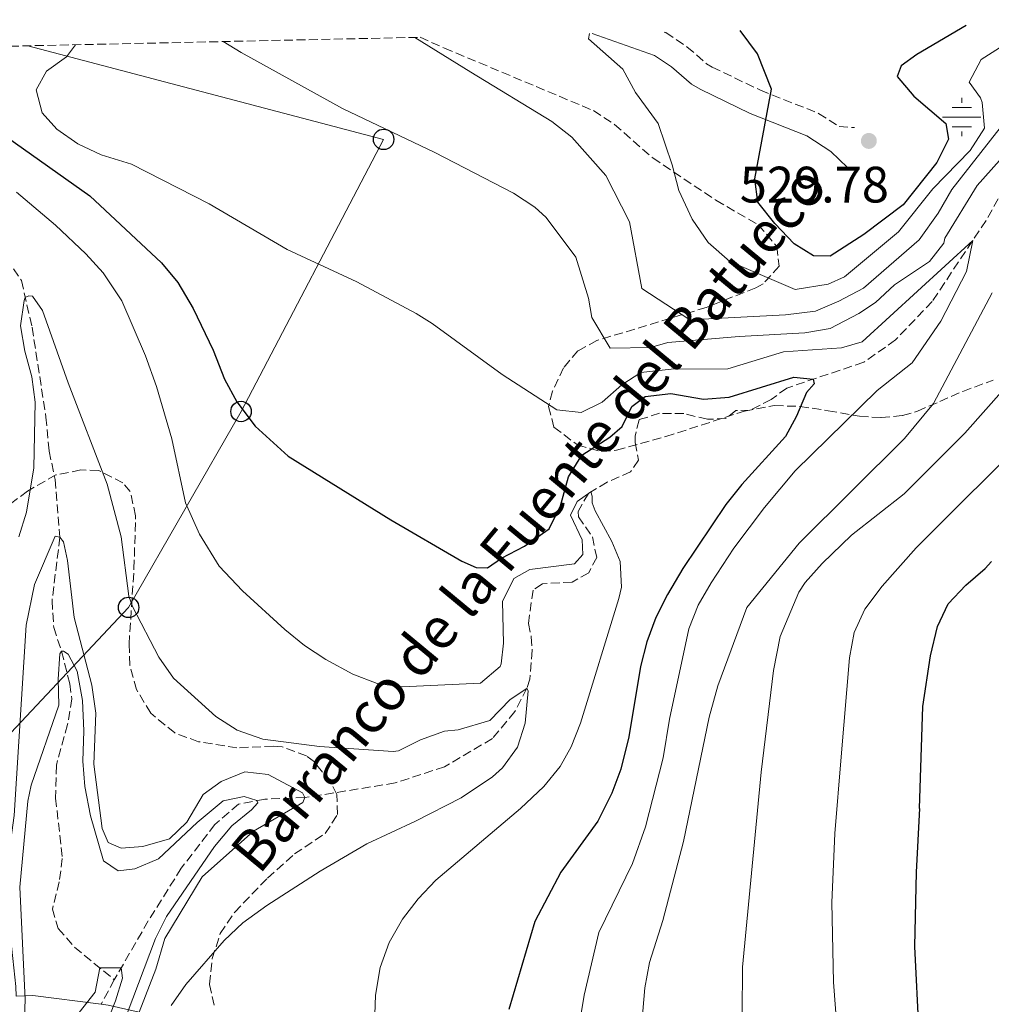
# Model space of a CAD drawing. Units: metres. Extents: x 648632 to 651492, y 4718459 to 4720834.
# Drawn here: x 649887 to 650077, y 4720612 to 4720805 of the extents above; entities that cross this region are included whole.
import ezdxf

# ---------------------------------------------------------------- set-up
doc = ezdxf.new("R2010")
doc.units = ezdxf.units.M
doc.header["$MEASUREMENT"] = 0
doc.linetypes.add('DGN Style 3', pattern=[2.435890702152634, 1.739921930109024, -0.6959687720436097])
for name, color, linetype, lineweight in [('Acequia de obra', 4, 'Continuous', 0), ('Barranco lineal', 142, 'DGN Style 3', 13), ('Camino', 7, 'DGN Style 3', 0), ('Cota de punto acotado terreno', 7, 'Continuous', 0), ('Curva de nivel directora', 30, 'Continuous', 30), ('Curva de nivel intermedia', 30, 'Continuous', 0), ('Depósito de combustibles a nivel', 7, 'Continuous', 0), ('Fuente-manantial-naciente', 7, 'Continuous', 0), ('Línea de máximo embalsamiento', 142, 'Continuous', 0), ('Línea telefónica', 7, 'Continuous', 0), ('Margen derecho', 7, 'Continuous', 0), ('Máximo embalsamiento', 142, 'Continuous', 0), ('Poste telefónico', 7, 'Continuous', 0), ('Puente', 1, 'Continuous', 0), ('Punto acotado terreno (símbolo)', 7, 'Continuous', 0), ('Texto de arroyo-regatas y barrancos', 142, 'Continuous', 0), ('Zona arbolada', 92, 'DGN Style 3', 0)]:
    doc.layers.add(name, color=color, linetype=linetype, lineweight=lineweight)
doc.styles.add('Style-Arial', font='arial.ttf')

# ---------------------------------------------------------------- blocks, each defined once
blk = doc.blocks.new('5NACIE')
at = {"layer": 'Acequia de obra', "color": 4, "linetype": 'Continuous', "lineweight": 0, "flags": 128}
for points in [[(0, 0.2812), (0, 0.375)], [(-0.375, 0), (0.375, 0)], [(-0.1875, 0.1875), (0.1875, 0.1875)], [(-0.1875, -0.1875), (0.1875, -0.1875)], [(0, -0.2812), (0, -0.375)]]:
    blk.add_lwpolyline(points, dxfattribs=at)
blk = doc.blocks.new('5PATER')
at = {"layer": 'Punto acotado terreno (símbolo)', "linetype": 'Continuous', "lineweight": 0}
h = blk.add_hatch(color=51, dxfattribs=at)
edge = h.paths.add_edge_path()
edge.add_ellipse((0, 0), major_axis=(-0.1095731443231308, -0.1110710700762829), ratio=0.9994222409660317, start_angle=0, end_angle=360)
blk = doc.blocks.new('5PTT')
at = {"layer": 'Depósito de combustibles a nivel', "color": 7, "linetype": 'Continuous', "lineweight": 30}
blk.add_circle((2.382683753967285e-05, 4.306399822235108e-05), 0.1995000005932858, dxfattribs=at)

msp = doc.modelspace()

# ---------------------------------------------------------------- linework, layer by layer
at = {"layer": 'Barranco lineal', "color": 142, "linetype": 'DGN Style 3', "lineweight": 13, "extrusion": (-0.02078609308474273, -0.03882227502393638, 0.9990299141148068), "elevation": -196294.9417612045, "flags": 128}
msp.add_lwpolyline([(-1655263.896476397, 4464098.152951819), (-1655263.896476397, 4464092.702951818)], dxfattribs=at)
at = {"layer": 'Barranco lineal', "color": 142, "linetype": 'DGN Style 3', "lineweight": 13}
for points in [[(650110.3799999999, 4720804.350000001, 509.9499999999971), (650107.1699999999, 4720799.34, 508.5), (650091.79, 4720793.050000001, 507.5399999999936), (650076.4100000003, 4720765.42, 505.6600000000035), (650065.8799999999, 4720749.57, 503.0099999999948)], [(649862.3899999997, 4720781.84, 492.8600000000006), (649867.9100000003, 4720774.550000001, 492.2899999999936), (649883.5099999999, 4720759.930000001, 490.7700000000041), (649887.8300000001, 4720753.640000001, 490.2899999999936), (649889.9199999999, 4720744.52, 489.4900000000052), (649892.6200000001, 4720726.980000001, 488.5800000000018), (649893.2599999999, 4720720.33, 487.820000000007), (649894.4100000003, 4720714.76, 487.1999999999971), (649895.3600000005, 4720703.49, 485.9400000000023)], [(650065.8799999999, 4720749.57, 503.0099999999948), (650058.7100000001, 4720742.050000001, 501.6600000000035), (650052.4800000006, 4720737.680000001, 500.8500000000058), (650037.4600000001, 4720732.640000001, 499.5599999999977), (650034.4100000003, 4720730.4, 499.1399999999995), (650030.2199999997, 4720728.32, 498.6100000000006), (650027.4900000002, 4720728.220000001, 498.4199999999983), (650025.5499999998, 4720726.699999999, 498), (650021.9299999997, 4720726.529999999, 497.6600000000035), (650017.3300000001, 4720727.65, 497.6600000000035), (650012.5800000001, 4720727.699999999, 497.2799999999989), (650008.5599999997, 4720726.449999999, 497.1399999999995), (650007.7800000003, 4720723.230000001, 496.8999999999942), (650007.79, 4720721.980000001, 496.8600000000006), (650008.4400000004, 4720718.539999999, 495.9499999999971), (650006.9299999997, 4720716.26, 495.570000000007), (650002.3200000003, 4720714.230000001, 495.3300000000018), (649998.6699999999, 4720712.039999999, 494.9499999999971), (649996.6500000004, 4720708.5, 494.570000000007), (649996.7199999997, 4720707.49, 494.5299999999989), (649999.4500000002, 4720703.550000001, 494.5299999999989), (650000.29, 4720699.529999999, 494), (649998.7300000006, 4720696.529999999, 493.6699999999983), (649995.4900000002, 4720694.699999999, 493.2899999999936), (649989.6699999999, 4720694.380000001, 493.0500000000029), (649987.8499999996, 4720693.16, 492.9100000000035), (649986.9299999997, 4720686.609999999, 492.2899999999936), (649987.5099999999, 4720684.01, 491.820000000007), (649987.6699999999, 4720681.390000001, 491.0599999999977), (649987.2199999997, 4720675.74, 490.0599999999977), (649986.6500000004, 4720673.949999999, 490.0099999999948), (649984.2800000003, 4720669.4, 489.3899999999995), (649979.9000000004, 4720664.109999999, 488.9199999999983), (649970.54, 4720658.619999999, 487.4900000000052), (649960.9000000004, 4720655.439999999, 486.5899999999965), (649943.2400000002, 4720652.58, 485.9400000000023)], [(649895.3600000005, 4720703.49, 485.9400000000023), (649893.8200000003, 4720691.109999999, 485.179999999993), (649894.1399999997, 4720685.82, 485.0399999999936), (649895.6900000004, 4720681.210000001, 484.75), (649897.2800000003, 4720674.82, 484.3699999999953), (649897.6799999997, 4720671.91, 484.1300000000047), (649896.8600000005, 4720666.850000001, 483.5599999999977), (649894.6600000003, 4720658.92, 483.0899999999965), (649894.5199999996, 4720652.5, 482.5200000000041), (649895.8300000001, 4720640.689999999, 481.7599999999948), (649895.2400000002, 4720636.109999999, 481.2799999999989), (649893.8899999997, 4720630.800000001, 480.8999999999942), (649895.0199999996, 4720627.01, 480.6600000000035), (649898.2199999997, 4720623.32, 480.6600000000035), (649905.9800000006, 4720616.970000001, 479.6199999999953)], [(649943.2400000002, 4720652.58, 485.9400000000023), (649935.4000000004, 4720652.279999999, 485.0800000000018), (649930.25, 4720651.32, 484.4700000000012), (649925.6699999999, 4720647.33, 484.320000000007), (649919.0899999999, 4720638.789999999, 483.0899999999965), (649912.6399999997, 4720628.470000001, 481.4700000000012), (649905.9800000006, 4720616.970000001, 479.6199999999953)]]:
    msp.add_polyline3d(points, dxfattribs=at)
at = {"layer": 'Camino', "color": 7, "linetype": 'DGN Style 3', "lineweight": 0}
msp.add_polyline3d([(650013.5100000009, 4720802.24, 522.1399999999994), (650013.8099999982, 4720802.130000001, 522.1799999999931), (650017.9299999999, 4720799.359999999, 522.2899999999937), (650021.7699999999, 4720796.050000001, 522.3899999999995), (650022.8500000017, 4720795.380000001, 522.5599999999977), (650032.2899999986, 4720790.87, 524.9700000000013), (650043.6599999992, 4720786.340000002, 527.3699999999953), (650047.66, 4720783.750000001, 529.2299999999959), (650050.6700000009, 4720783.550000002, 529.779999999999)], dxfattribs=at)
at = {"layer": 'Curva de nivel directora', "color": 30, "linetype": 'Continuous', "lineweight": 30, "flags": 128}
for points, elevation in [([(650072.5099999986, 4720803.520000001), (650062.8899999984, 4720797.820000002), (650059.8199999994, 4720795.630000001), (650059.0100000004, 4720793.529999999), (650062.2999999982, 4720789.730000002), (650068.5599999991, 4720784.350000001), (650069.0700000008, 4720781.27), (650066.7699999987, 4720776.720000001), (650060.1799999992, 4720768.480000002), (650052.5199999993, 4720762.65), (650045.9199999989, 4720758.430000001), (650042.6899999991, 4720758.5), (650038.8600000001, 4720760.850000001), (650035.1399999985, 4720764.780000002), (650031.759999999, 4720768.960000001), (650031.1899999991, 4720773.54), (650034.4799999992, 4720791.050000001), (650031.75, 4720797.960000002), (650028.3300000002, 4720802.560000002)], 525.0000000000003), ([(649873.8300000001, 4720799.210000002), (649873.4500000001, 4720798.9), (649870.4799999995, 4720794.850000001), (649871.2999999998, 4720791.970000002), (649875.8899999986, 4720787.289999999), (649885.1199999999, 4720781.600000001), (649901.2200000001, 4720770.199999999), (649915.1999999988, 4720757.100000001), (649918.4399999997, 4720753.29), (649921.4199999992, 4720748.170000001), (649925.3199999996, 4720740.02), (649927.5399999992, 4720734.350000001), (649929.9299999987, 4720729.960000001), (649933.5199999983, 4720725.180000001), (649940.0000000005, 4720719.320000002)], 500.000000000001), ([(649940.0000000005, 4720719.320000002), (649960.0299999998, 4720706.9), (649973.9399999992, 4720698.789999999), (649976.749999999, 4720697.590000001), (649978.9500000007, 4720697.5), (649981.7099999988, 4720699.390000001), (649986.1900000003, 4720701.710000001), (649991.0099999993, 4720705.11), (649993.2099999988, 4720709.609999999), (649994.7800000003, 4720715.27), (649997.3899999986, 4720719.540000001), (650002.8699999994, 4720723.050000003), (650005.2699999998, 4720725.11), (650007.1699999997, 4720729.060000001), (650009.7600000004, 4720731), (650014.7499999994, 4720731.600000001), (650021.1799999998, 4720730.460000002), (650026.1599999998, 4720730.850000001), (650038.8199999998, 4720734.789999999), (650042.5799999996, 4720734.36), (650042.8299999998, 4720733.470000001), (650041.3099999998, 4720731.789999999), (650039.3799999988, 4720727.170000002), (650037.1700000004, 4720723.170000001), (650028.6299999997, 4720713.77), (650025.5299999996, 4720709.86), (650017.1499999998, 4720697.360000002), (650014.0999999989, 4720692.28), (650011.8599999992, 4720687.760000001), (650010.089999999, 4720683.060000001), (650008.8300000007, 4720678.220000001), (650006.5499999984, 4720664.480000001), (650004.9799999993, 4720658.16), (650003.2600000005, 4720653.470000001), (650000.529999999, 4720647.970000003), (649993.2800000003, 4720638.02), (649988.2199999999, 4720628.350000001), (649983.1100000002, 4720611.130000002)], 500.0000000000003), ([(650063.389999999, 4720650.42), (650064.0300000005, 4720670.4), (650065.5300000003, 4720680.289999999), (650066.9299999995, 4720686), (650068.9799999992, 4720690.460000001), (650072.4199999992, 4720694.130000001), (650076.2599999993, 4720697.350000001), (650077.4599999995, 4720698.74)], 525.0000000000003), ([(650063.389999999, 4720650.42), (650062.7199999985, 4720637.99), (650062.41, 4720623.480000001), (650063.2599999993, 4720606.380000004), (650065.5100000004, 4720588.619999999), (650066.8400000001, 4720582.03), (650078.8399999986, 4720543.12), (650081.1499999998, 4720537.070000002), (650087.6200000006, 4720523.54), (650093.3000000003, 4720513.180000001), (650100.9199999999, 4720500.260000001), (650104.2799999994, 4720493.860000002), (650112.3999999998, 4720475.710000002), (650116.5100000004, 4720462.79), (650121.0700000002, 4720443.340000002), (650122.9900000001, 4720433.529999999), (650123.7199999989, 4720426.180000001), (650125.3099999981, 4720399.82), (650126.8700000005, 4720384.65), (650128.14, 4720376.810000001), (650130.7799999998, 4720366.070000002), (650138.2299999995, 4720341.460000002)], 525.0000000000001)]:
    msp.add_lwpolyline(points, dxfattribs=dict(at, elevation=elevation))
at = {"layer": 'Curva de nivel intermedia', "color": 30, "linetype": 'Continuous', "lineweight": 0, "flags": 128}
for points, elevation in [([(649998.8700000006, 4720801.920000001), (649998.7200000008, 4720800.92), (650005.3900000006, 4720794.970000002), (650007.8800000006, 4720790.430000001), (650012.3200000018, 4720784.34), (650015.0700000012, 4720776.300000001), (650016.3499999996, 4720771.249999999), (650018.9600000003, 4720765.67), (650022.1000000008, 4720761.090000001), (650026.3099999997, 4720757.369999999), (650039.0700000003, 4720751.92), (650045.5099999999, 4720752.970000001), (650048.7400000019, 4720754.4), (650059.2600000006, 4720763.180000001), (650066.0100000009, 4720771.569999999), (650073.310000001, 4720779.109999998), (650076.1000000006, 4720783.429999999), (650075.6199999999, 4720788.46), (650075.3000000003, 4720789.359999998), (650073.120000001, 4720792.42), (650075.4500000001, 4720796.88), (650086.4000000001, 4720803.82)], 520), ([(650118.8000000014, 4720804.520000001), (650117.6400000014, 4720799.969999999), (650115.3600000015, 4720795.480000001), (650110.0400000017, 4720791.8), (650100.7700000001, 4720786.509999999), (650096.690000001, 4720783.63), (650095.3200000008, 4720782.170000001), (650092.850000001, 4720776.660000001), (650090.4000000012, 4720767.15), (650088.0900000001, 4720755.569999999), (650085.5900000011, 4720749.210000001), (650081.1000000006, 4720734.900000001), (650079.9600000007, 4720732.5), (650072.2300000014, 4720723.84), (650060.4000000006, 4720711.99), (650050.0899999996, 4720703.87), (650044.360000001, 4720698.349999999), (650041.0199999993, 4720694.619999998), (650039.780000001, 4720692.75), (650036.1800000002, 4720684.06)], 515.0000000000001), ([(650048.0700000013, 4720660.519999999), (650049.7099999997, 4720679.899999999), (650050.5999999993, 4720684.84), (650052.7300000016, 4720689.439999999), (650056.1200000002, 4720693.900000001), (650062.7300000018, 4720701.38), (650085.8200000012, 4720724.42), (650090.5100000007, 4720730.039999999), (650093.28, 4720734.25), (650094.4500000014, 4720737.009999999), (650101.3400000001, 4720759.199999999), (650103.4700000002, 4720764.539999999), (650104.4200000003, 4720773.429999999), (650105.3600000013, 4720778.33), (650106.270000001, 4720780.609999998), (650109.7900000013, 4720784.019999999), (650114.5299999999, 4720786.100000001), (650119.0300000017, 4720788.519999999), (650123.0400000016, 4720792.759999999), (650124.51, 4720795.099999999), (650125.070000001, 4720797.460000001), (650124.4699999997, 4720804.23), (650124.5300000003, 4720804.649999999)], 520), ([(650063.350000001, 4720761.609999999), (650067.01, 4720766.849999999), (650069.7400000015, 4720771.48), (650079.1900000017, 4720783.529999999), (650082.6000000003, 4720788.970000001), (650083.7300000014, 4720794.459999999), (650086.4400000004, 4720798.659999999), (650090.1300000007, 4720802.359999998), (650093.4600000011, 4720803.970000001)], 515.0000000000001), ([(649964.7599999994, 4720801.189999999), (649975.6900000017, 4720794.359999998)], 515.0000000000001), ([(649924.5100000005, 4720768.63), (649909.3400000003, 4720776.380000002), (649903.3900000004, 4720778.25), (649898.8500000006, 4720780.349999999), (649894.7800000004, 4720783.239999999), (649891.9000000014, 4720786.429999999), (649890.7200000013, 4720790.970000001), (649892.7500000009, 4720794.58), (649896.64, 4720797.359999998), (649898.4200000014, 4720799.75)], 505), ([(649927.3, 4720800.369999999), (649930.7900000013, 4720798.21)], 510), ([(649968.6799999999, 4720778.679999999), (649950.6200000019, 4720787.279999998), (649930.7900000013, 4720798.21)], 510), ([(649975.6900000017, 4720794.359999998), (649991.5200000012, 4720784.73), (649995.4400000017, 4720781.67), (650002.0900000014, 4720774.180000001), (650006.6800000002, 4720765.140000001), (650009.13, 4720752.119999998), (650018.4800000021, 4720745.989999999), (650037.1799999992, 4720746.970000001), (650043.0600000002, 4720747.659999999), (650047.6500000011, 4720749.630000001), (650052.4299999999, 4720752.179999999), (650063.350000001, 4720761.609999999)], 515), ([(650080.6400000001, 4720778.970000001), (650074.650000002, 4720772.210000001), (650068.3600000001, 4720761.929999999), (650068.17, 4720760.980000001), (650065.3200000002, 4720757.369999999), (650058.4900000017, 4720752.809999999), (650054.8000000014, 4720749.369999999), (650051.5400000003, 4720747.230000001), (650045.9200000011, 4720744.250000001), (650040.9800000014, 4720743.460000002), (650028.1300000013, 4720742.739999999), (650014.2199999995, 4720741.52), (650010.7900000009, 4720740.59), (650002.9000000006, 4720740.46), (649999.350000001, 4720746.430000001), (649998.6600000004, 4720750.240000002), (649996.1799999994, 4720758.210000002), (649990.3800000013, 4720765.999999999), (649988.1799999997, 4720768.009999998), (649984.010000001, 4720770.710000001), (649968.6799999999, 4720778.679999999)], 510), ([(649886.8900000001, 4720770.930000001), (649894.5200000011, 4720764.49), (649900.4100000008, 4720758.88), (649903.8100000005, 4720755.179999999), (649907.4400000004, 4720749.720000001), (649912.1100000021, 4720738.970000001), (649914.230000001, 4720732.949999999), (649917.2199999995, 4720722.690000001), (649919.8900000004, 4720710.2), (649922.6300000007, 4720704.08), (649926.4599999996, 4720697.800000002), (649931.0300000005, 4720693.009999999), (649939.3000000007, 4720685.430000001), (649943.1699999998, 4720682.329999999), (649947.3699999996, 4720679.56), (649952.6400000004, 4720676.690000001), (649957.380000001, 4720674.910000001), (649962.2800000006, 4720674.24), (649977.6000000006, 4720674.949999999), (649981.4200000004, 4720678.21), (649981.6399999994, 4720678.76), (649982.0599999997, 4720682.74), (649981.8800000009, 4720690.939999999), (649984.1100000016, 4720695.380000001), (649987.2499999999, 4720697.199999998), (649995.9700000016, 4720698.279999999), (649997.5499999997, 4720700.09), (649997.44, 4720703), (649995.1800000002, 4720707.810000001), (649996.4499999998, 4720710.449999998), (649999.1500000021, 4720712.33), (649999.4000000004, 4720711.499999999), (649999.4200000004, 4720710.189999999), (649999.9800000014, 4720708.66), (650003.2800000005, 4720702.649999999), (650004.8800000009, 4720698.749999999), (650005.1300000013, 4720693.720000001), (650004.6300000006, 4720691.5), (649997.1500000017, 4720667.139999999), (649995.320000001, 4720662.499999999), (649993.1200000016, 4720658.640000001), (649989.9700000001, 4720654.749999999), (649985.37, 4720650.42), (649968.860000001, 4720636.41), (649965.4000000008, 4720632.810000001), (649962.360000001, 4720628.819999999), (649959.7500000005, 4720624.239999999), (649957.9300000009, 4720619.34), (649957.0599999992, 4720613.949999998), (649956.8200000002, 4720606.4)], 495), ([(649924.5100000005, 4720768.63), (649939.8000000014, 4720759.74), (649953.4100000014, 4720753.41), (649965.0299999999, 4720747.199999999), (649968.1200000012, 4720745.279999998), (649981.8099999994, 4720735.29), (649992.4900000013, 4720728.41), (649997.25, 4720727.889999999), (650001.3800000006, 4720729.850000001), (650005.1900000017, 4720733.249999999), (650008.900000002, 4720735.67), (650014.8299999997, 4720736.350000001), (650025.9500000019, 4720736.380000001), (650036.8300000007, 4720739.710000001), (650048.1600000008, 4720740.509999999), (650052.2100000009, 4720741.689999999), (650073.7900000016, 4720761.470000001), (650072.6000000002, 4720755.409999998), (650067.5900000011, 4720745.71), (650061.9400000006, 4720737.599999999), (650055.13, 4720732.179999999), (650039.1200000016, 4720716.439999999), (650033.1200000002, 4720709.319999999), (650027.1299999999, 4720701.34), (650022.6399999994, 4720694.569999999), (650020.1400000005, 4720690.199999999), (650018.2800000008, 4720685.57), (650014.51, 4720667.930000001), (650013.2899999997, 4720660.330000001), (650009.8099999995, 4720646.849999998), (650007.2999999993, 4720639.680000001), (650000.7000000011, 4720626.189999999), (649997.8400000001, 4720613.98), (649996.2300000008, 4720604.13)], 505), ([(650082.1500000011, 4720373.28), (650076.7900000013, 4720389.84), (650074.9100000013, 4720396.579999999), (650071.9499999997, 4720403.67), (650051.3900000006, 4720448.539999999), (650043.9600000008, 4720467.109999998), (650032.7600000004, 4720497.46), (650023.12, 4720525.86), (650016.7699999998, 4720546.350000001), (650011.9500000008, 4720565.76), (650009.53, 4720580.269999999), (650008.2400000005, 4720594.63), (650008.5700000012, 4720602.489999998), (650009.7300000013, 4720615.399999999), (650010.5899999996, 4720620.34), (650013.2000000002, 4720628.569999998), (650017.2900000006, 4720643.980000001), (650022.2700000006, 4720668.300000002), (650024.0000000007, 4720674.430000001), (650029.6500000012, 4720689.71), (650039.8800000016, 4720702.320000002), (650060.4299999997, 4720722.789999999), (650066.1300000015, 4720729.599999999), (650077.5700000012, 4720751.249999999)], 510), ([(649887.3500000006, 4720703.55), (649888.8200000013, 4720708.369999999), (649890.2400000007, 4720717.02), (649890.5200000001, 4720729.859999998), (649889.8499999996, 4720734.859999998), (649888.5300000008, 4720739.839999998), (649887.6600000013, 4720744.81), (649888.360000001, 4720749.779999998), (649888.5900000011, 4720750.33), (649889.2999999997, 4720750.699999999), (649890.0100000005, 4720750.59), (649891.9500000007, 4720747.769999999), (649896.9700000009, 4720733.630000001), (649904.5700000004, 4720713.850000001), (649907.3200000019, 4720703.539999999), (649908.8600000021, 4720691.960000001), (649909.5700000006, 4720689.92), (649914.7200000006, 4720680.019999999), (649917.5500000003, 4720675.900000001), (649925.8200000003, 4720668.42), (649930.0400000004, 4720665.74), (649935.0100000014, 4720664.03), (649946.0900000011, 4720662.56), (649960.5199999993, 4720661.560000001), (649961.570000002, 4720661.71), (649965.8200000012, 4720663.849999999), (649970.5199999994, 4720665.55), (649973.2199999995, 4720665.8), (649979.3700000008, 4720667.680000001), (649983.4000000008, 4720671.759999999), (649986.6100000006, 4720673.880000001), (649986.9200000013, 4720673.469999999), (649986.2800000019, 4720667.11), (649984.8200000002, 4720662.439999999), (649981.8699999999, 4720658.369999998), (649979.9200000007, 4720656.66), (649973.8000000007, 4720652.53), (649964.9000000004, 4720647.960000001), (649955.3400000003, 4720643.52), (649946.2300000021, 4720638.180000001), (649935.8200000006, 4720631.510000001), (649931.0900000009, 4720628.07), (649927.4400000009, 4720624.65), (649919.9800000021, 4720616.019999999), (649917.100000001, 4720611.960000002)], 490.0000000000001), ([(650036.1800000002, 4720684.06), (650034.8200000012, 4720677.4), (650032.4299999995, 4720657.529999998), (650028.7999999997, 4720619.429999999), (650028.7000000012, 4720610.279999998), (650030.1600000008, 4720584.520000001), (650031.7300000021, 4720573.65), (650033.29, 4720565.430000001), (650036.9700000014, 4720550.890000001), (650044.2000000001, 4720526.460000001), (650048.9600000009, 4720512.23), (650054.4600000017, 4720498.279999998), (650068.6999999998, 4720467.37), (650084.7900000009, 4720427.640000001), (650093.7400000006, 4720395.59), (650095.5700000012, 4720386.140000002), (650098.0900000002, 4720368.600000001), (650098.9999999999, 4720363.680000001), (650101.2100000007, 4720354.92), (650117.7400000019, 4720308.039999999)], 515.0000000000001), ([(649888.4100000003, 4720609.67), (649888.5900000011, 4720613.119999999), (649887.5200000005, 4720635.04), (649889.0899999996, 4720651.88), (649889.7500000012, 4720655.029999999), (649895.1600000004, 4720670.669999998), (649895.0399999997, 4720675.7), (649895.3700000005, 4720680.699999998), (649895.6900000002, 4720681.21), (649896.0499999999, 4720681.220000001), (649896.9500000007, 4720680.630000001), (649898.7200000011, 4720677.269999999), (649899.7600000004, 4720671.529999999), (649900.0199999998, 4720665.65), (649899.8699999999, 4720659.699999998), (649900.2499999999, 4720654.720000001), (649901.3400000005, 4720649.029999999), (649903.9100000011, 4720640.220000001), (649906.7300000018, 4720638.24), (649909.9900000008, 4720638.63), (649914.610000001, 4720640.63), (649922.2199999995, 4720647.74), (649927.2599999999, 4720651.970000002), (649931.3500000001, 4720652.81), (649933.8800000005, 4720652), (649934.0700000004, 4720651.58), (649932.8400000011, 4720650.199999998), (649928.9600000008, 4720647.05), (649925.6000000013, 4720643.02), (649916.2100000012, 4720629.34), (649914.030000002, 4720625.02), (649908.4800000021, 4720610.380000001)], 485.0000000000001), ([(650048.0700000013, 4720660.519999999), (650046.870000001, 4720645.569999999), (650046.280000001, 4720632.060000001), (650046.5900000016, 4720616.49), (650047.9900000008, 4720597.63), (650049.3099999997, 4720587.720000001), (650051.1300000013, 4720577.869999998), (650053.8200000002, 4720566.300000001), (650057.9599999997, 4720551.890000001), (650062.0700000003, 4720539.720000001), (650072.4200000013, 4720511.56), (650076.8899999995, 4720500.490000002), (650082.92, 4720486.8), (650092.1, 4720463.55), (650099.8499999993, 4720443), (650104.8400000005, 4720428.390000001), (650107.2200000009, 4720419.680000001), (650108.7600000009, 4720411.169999998), (650109.540000001, 4720399.609999998), (650110.1700000013, 4720381.439999999), (650110.5800000004, 4720376.460000001), (650112.1200000005, 4720367.989999999), (650120.0300000008, 4720341.42)], 520), ([(649895.29, 4720605.649999999), (649902.2300000002, 4720614.55), (649903.1399999999, 4720619.289999999), (649907.350000001, 4720619.329999999), (649907.5600000012, 4720617.259999999), (649906.2000000001, 4720612.84), (649901.5599999997, 4720601)], 480)]:
    msp.add_lwpolyline(points, dxfattribs=dict(at, elevation=elevation))
at = {"layer": 'Línea de máximo embalsamiento', "color": 142, "linetype": 'Continuous', "lineweight": 0, "flags": 128}
for points, elevation in [([(649886.7800000003, 4720613.730000001), (649886.75, 4720615.66), (649884.6100000005, 4720635.720000001), (649886.4299999997, 4720649.050000001), (649888.7800000003, 4720686.279999999), (649890.3899999997, 4720694.210000001), (649894.4600000001, 4720703.66), (649895.3600000005, 4720703.49)], 485.9400000000023), ([(649895.3600000005, 4720703.49), (649896.0800000001, 4720702.609999999), (649896.8499999996, 4720698.939999999), (649898.1500000004, 4720687.789999999), (649901.6100000005, 4720674.59), (649902.3499999996, 4720669.08), (649902.0199999996, 4720659.09), (649903.6399999997, 4720646.52), (649904.8099999997, 4720643.800000001), (649907.3200000003, 4720642.710000001), (649911.5899999999, 4720643.01), (649916.7999999998, 4720644.52), (649920.2000000002, 4720647.779999999), (649923.3300000001, 4720653.17), (649926.8499999996, 4720655.720000001), (649931.5199999996, 4720657.630000001), (649936.04, 4720657.100000001), (649942.75, 4720653.52), (649943.2400000002, 4720652.58)], 485.9400000000026), ([(649943.2400000002, 4720652.58), (649942.8399999999, 4720651.619999999), (649933.1799999997, 4720646.01), (649923.1500000004, 4720637.060000001), (649915.9000000004, 4720625.01), (649914.0899999999, 4720619.039999999), (649910.8200000003, 4720610.619999999)], 485.9400000000023)]:
    msp.add_lwpolyline(points, dxfattribs=dict(at, elevation=elevation))
at = {"layer": 'Línea telefónica', "color": 7, "linetype": 'Continuous', "lineweight": 0}
msp.add_polyline3d([(649889.1000000013, 4720799.550000001, 503.1499999999942), (649958.64, 4720781.26, 509.6600000000035), (649930.7600000006, 4720728.050000002, 499.8300000000018), (649908.7899999988, 4720689.760000001, 489.7200000000012), (649855.7600000014, 4720633.369999999, 495.3999999999942)], dxfattribs=at)
at = {"layer": 'Margen derecho', "color": 7, "linetype": 'Continuous', "lineweight": 0}
msp.add_polyline3d([(649999.3899999991, 4720801.940000001, 520.6799999999931), (650011.5700000008, 4720797.680000001, 522.1799999999931), (650014.9200000013, 4720795.420000001, 522.2899999999937), (650018.8500000008, 4720792.040000001, 522.3899999999995), (650020.489999997, 4720791.040000002, 522.5599999999977), (650030.2999999993, 4720786.340000002, 524.9700000000013), (650041.3799999993, 4720781.92, 527.3699999999953), (650046.0500000007, 4720778.9, 529.2299999999959), (650049.3500000021, 4720775.730000001, 529.779999999999)], dxfattribs=at)
at = {"layer": 'Máximo embalsamiento', "color": 142, "linetype": 'Continuous', "lineweight": 0, "elevation": 485.9400000000002, "flags": 128}
msp.add_lwpolyline([(649886.4299999997, 4720649.050000001), (649888.7800000003, 4720686.279999999), (649890.3899999997, 4720694.210000001), (649894.4600000001, 4720703.66), (649895.3600000005, 4720703.49), (649896.0800000001, 4720702.609999999), (649896.8499999996, 4720698.939999999), (649898.1500000004, 4720687.789999999), (649901.6100000005, 4720674.59), (649902.3499999996, 4720669.08), (649902.0199999996, 4720659.09), (649903.6399999997, 4720646.52), (649904.8099999997, 4720643.800000001), (649907.3200000003, 4720642.710000001), (649911.5899999999, 4720643.01), (649916.7999999998, 4720644.52), (649920.2000000002, 4720647.779999999), (649923.3300000001, 4720653.17), (649926.8499999996, 4720655.720000001), (649931.5199999996, 4720657.630000001), (649936.04, 4720657.100000001), (649942.75, 4720653.52), (649943.2400000002, 4720652.58), (649942.8399999999, 4720651.619999999), (649933.1799999997, 4720646.01), (649923.1500000004, 4720637.060000001), (649915.9000000004, 4720625.01), (649914.0899999999, 4720619.039999999), (649910.8200000003, 4720610.619999999)], dxfattribs=at)
at = {"layer": 'Puente', "color": 1, "linetype": 'Continuous', "lineweight": 0, "elevation": 491.6300000000047, "flags": 128}
msp.add_lwpolyline([(649886.7800000003, 4720613.730000001), (649890.0800000001, 4720613.91), (649903.4100000003, 4720612.17)], dxfattribs=at)
at = {"layer": 'Puente', "color": 1, "linetype": 'Continuous', "lineweight": 0, "extrusion": (0.0403537218614673, 0.3093785342284889, 0.9500823646876934), "elevation": 1487149.184252677, "flags": 128}
msp.add_lwpolyline([(-33884.36213468575, -4527007.079446764), (-33885.75382430608, -4527007.079446764), (-33891.91036946805, -4527006.470470842)], dxfattribs=at)
at = {"layer": 'Zona arbolada', "color": 92, "linetype": 'DGN Style 3', "lineweight": 0}
for points in [[(649846.6299999999, 4720798.619999999, 506.3099999999977), (649965.7599999999, 4720801.210000001, 516.929999999993), (649970.5199999996, 4720799.100000001, 517.1000000000058), (649999.6399999997, 4720786.880000001, 518.0599999999977), (650003.79, 4720784.189999999, 518.2700000000041), (650011.2400000002, 4720777.619999999, 519.0200000000041), (650023.6100000005, 4720769.34, 520.8999999999943), (650031.8799999999, 4720764.560000001, 522.1000000000058), (650035.5099999999, 4720760.289999999, 522.4499999999971), (650035.9600000001, 4720756.449999999, 522.4900000000052), (650032.8200000003, 4720753.029999999, 520.75), (650031.4000000004, 4720752.230000001, 520.179999999993), (650021.7100000001, 4720748.41, 517.2899999999936), (650000.3200000003, 4720741.92, 511.1300000000047), (649996.6200000001, 4720739.930000001, 508.3999999999942), (649993.8099999997, 4720736.58, 505.929999999993), (649991.6399999997, 4720732.01, 505.2100000000065), (649990.8799999999, 4720729.039999999, 504.7700000000041), (649991.9400000004, 4720725.01, 504), (649996.5499999998, 4720721.51, 503.9499999999971), (650001.2599999999, 4720720.210000001, 504.1000000000058), (650004.1500000004, 4720720.49, 504.1900000000023), (650013.7800000003, 4720723.15, 504.4499999999971), (650029.1600000003, 4720728.130000001, 505.929999999993), (650035.0599999997, 4720729.220000001, 508.0500000000029), (650040.0099999999, 4720729.039999999, 508.8600000000006), (650045.54, 4720728.210000001, 511.3099999999977), (650051.6600000003, 4720727.130000001, 514.7899999999936), (650055.8799999999, 4720726.869999999, 517.5), (650060.0700000003, 4720727.27, 520.279999999999), (650062.9900000002, 4720728.119999999, 521.9100000000036), (650067.3600000005, 4720730, 523.570000000007), (650071.8399999999, 4720731.980000001, 524.5899999999965), (650077.7699999996, 4720734.199999999, 525.570000000007)], [(649965.7599999999, 4720801.210000001, 516.929999999993), (649970.5199999996, 4720799.100000001, 517.1000000000058), (649999.6399999997, 4720786.880000001, 518.0599999999977), (650003.79, 4720784.189999999, 518.2700000000041), (650011.2400000002, 4720777.619999999, 519.0200000000041), (650023.6100000005, 4720769.34, 520.8999999999943), (650031.8799999999, 4720764.560000001, 522.1000000000058), (650035.5099999999, 4720760.289999999, 522.4499999999971), (650035.9600000001, 4720756.449999999, 522.4900000000052), (650032.8200000003, 4720753.029999999, 520.75), (650031.4000000004, 4720752.230000001, 520.179999999993), (650021.7100000001, 4720748.41, 517.2899999999936), (650000.3200000003, 4720741.92, 511.1300000000047), (649996.6200000001, 4720739.930000001, 508.3999999999942), (649993.8099999997, 4720736.58, 505.929999999993), (649991.6399999997, 4720732.01, 505.2100000000065), (649990.8799999999, 4720729.039999999, 504.7700000000041), (649991.9400000004, 4720725.01, 504), (649996.5499999998, 4720721.51, 503.9499999999971), (650001.2599999999, 4720720.210000001, 504.1000000000058), (650004.1500000004, 4720720.49, 504.1900000000023), (650013.7800000003, 4720723.15, 504.4499999999971), (650029.1600000003, 4720728.130000001, 505.929999999993), (650035.0599999997, 4720729.220000001, 508.0500000000029), (650040.0099999999, 4720729.039999999, 508.8600000000006), (650045.54, 4720728.210000001, 511.3099999999977), (650051.6600000003, 4720727.130000001, 514.7899999999936), (650055.8799999999, 4720726.869999999, 517.5), (650060.0700000003, 4720727.27, 520.279999999999), (650062.9900000002, 4720728.119999999, 521.9100000000036), (650067.3600000005, 4720730, 523.570000000007), (650071.8399999999, 4720731.980000001, 524.5899999999965), (650077.7699999996, 4720734.199999999, 525.570000000007)], [(649910.3499999996, 4720673.680000001, 497.75), (649909.04, 4720678.470000001, 497.7899999999936), (649908.8700000001, 4720682.550000001, 497.8099999999977), (649909.8399999999, 4720697.300000001, 497.8099999999977), (649910.1600000003, 4720707.630000001, 497.7100000000065), (649909.1100000005, 4720712.41, 497.7200000000012), (649907.6799999997, 4720714.130000001, 497.7100000000065), (649902.9400000004, 4720716.529999999, 497.4400000000023), (649899.4500000002, 4720716.630000001, 497.2400000000052), (649894.5700000003, 4720715.67, 497.1499999999942), (649889.0300000003, 4720712.51, 497.1499999999942), (649883.54, 4720708.41, 497.0800000000018), (649879.8899999997, 4720705.029999999, 497), (649877.6900000004, 4720701.449999999, 496.9499999999971), (649876.3700000001, 4720696.480000001, 496.9199999999983), (649876.1299999999, 4720691.5, 496.8899999999995), (649877, 4720676.24, 496.6699999999983), (649878.0499999998, 4720645.84, 496.1000000000058), (649877.5700000003, 4720637.16, 495.8099999999977), (649876.6500000004, 4720632.27, 495.7400000000052), (649875.5700000003, 4720628.810000001, 495.7200000000012)], [(649925.4900000002, 4720611.970000001, 496.7599999999948), (649924.5999999996, 4720616.119999999, 496.8600000000006), (649925.1200000001, 4720621.119999999, 497.1399999999995), (649926.7100000001, 4720626.01, 497.3300000000018), (649929.5199999996, 4720630.180000001, 497.4400000000023), (649935.9299999997, 4720636.850000001, 498.0899999999965), (649941.2100000001, 4720641.560000001, 498.8500000000058), (649947.2100000001, 4720645.57, 498.570000000007), (649949.6500000004, 4720649.289999999, 498.4700000000012), (649949.4699999997, 4720653.210000001, 498.2799999999989), (649948.25, 4720655.689999999, 498.0899999999965), (649945.1100000005, 4720659.539999999, 498.0899999999965), (649943.54, 4720660.730000001, 498.0899999999965), (649938.7999999998, 4720662.480000001, 498.0899999999965), (649937.0899999999, 4720662.65, 498.0899999999965), (649929.9699999997, 4720662.310000001, 497.8999999999942), (649922.4600000001, 4720663.5, 497.7100000000065), (649917.7999999998, 4720665.220000001, 497.679999999993), (649913.1100000005, 4720669.07, 497.7100000000065), (649910.3499999996, 4720673.680000001, 497.75), (649909.04, 4720678.470000001, 497.7899999999936), (649908.8700000001, 4720682.550000001, 497.8099999999977), (649909.8399999999, 4720697.300000001, 497.8099999999977), (649910.1600000003, 4720707.630000001, 497.7100000000065), (649909.1100000005, 4720712.41, 497.7200000000012), (649907.6799999997, 4720714.130000001, 497.7100000000065), (649902.9400000004, 4720716.529999999, 497.4400000000023), (649899.4500000002, 4720716.630000001, 497.2400000000052), (649894.5700000003, 4720715.67, 497.1499999999942), (649889.0300000003, 4720712.51, 497.1499999999942), (649883.54, 4720708.41, 497.0800000000018)], [(649925.4900000002, 4720611.970000001, 496.7599999999948), (649924.5999999996, 4720616.119999999, 496.8600000000006), (649925.1200000001, 4720621.119999999, 497.1399999999995), (649926.7100000001, 4720626.01, 497.3300000000018), (649929.5199999996, 4720630.180000001, 497.4400000000023), (649935.9299999997, 4720636.850000001, 498.0899999999965), (649941.2100000001, 4720641.560000001, 498.8500000000058), (649947.2100000001, 4720645.57, 498.570000000007), (649949.6500000004, 4720649.289999999, 498.4700000000012), (649949.4699999997, 4720653.210000001, 498.2799999999989), (649948.25, 4720655.689999999, 498.0899999999965), (649945.1100000005, 4720659.539999999, 498.0899999999965), (649943.54, 4720660.730000001, 498.0899999999965), (649938.7999999998, 4720662.480000001, 498.0899999999965), (649937.0899999999, 4720662.65, 498.0899999999965), (649929.9699999997, 4720662.310000001, 497.8999999999942), (649922.4600000001, 4720663.5, 497.7100000000065), (649917.7999999998, 4720665.220000001, 497.679999999993), (649913.1100000005, 4720669.07, 497.7100000000065), (649910.3499999996, 4720673.680000001, 497.75)]]:
    msp.add_polyline3d(points, dxfattribs=at)

# ---------------------------------------------------------------- block references
at = {"layer": 'Fuente-manantial-naciente', "color": 7, "linetype": 'Continuous', "lineweight": 0, "xscale": 10, "yscale": 10, "zscale": 10}
msp.add_blockref('5NACIE', (650071.6599999998, 4720785.609999999, 522.8399999999965), dxfattribs=at)
at = {"layer": 'Poste telefónico', "color": 7, "linetype": 'Continuous', "lineweight": 0, "xscale": 10, "yscale": 10, "zscale": 10}
for p in [(649958.64, 4720781.26, 509.6600000000035), (649930.7600000006, 4720728.050000002, 499.8300000000018), (649908.7899999988, 4720689.760000001, 489.7200000000012)]:
    msp.add_blockref('5PTT', p, dxfattribs=at)
at = {"layer": 'Punto acotado terreno (símbolo)', "color": 7, "linetype": 'Continuous', "lineweight": 0, "xscale": 10, "yscale": 10, "zscale": 10}
msp.add_blockref('5PATER', (650053.4899999973, 4720780.95, 529.7799999999993), dxfattribs=at)

# ---------------------------------------------------------------- texts
at = {"layer": 'Cota de punto acotado terreno', "color": 7, "linetype": 'Continuous', "lineweight": 0, "style": 'Style-Arial'}
msp.add_text('529.78', height=7.000000000000002, dxfattribs=at).set_placement((650028.2600000014, 4720768.910000001, 529.779999999999))
at = {"layer": 'Texto de arroyo-regatas y barrancos', "color": 142, "linetype": 'Continuous', "lineweight": 0, "style": 'Style-Arial'}
msp.add_text('Barranco de la Fuente del Batueco', height=8, rotation=50.38, dxfattribs=at).set_placement((649934.329999998, 4720637.33, 488.2799999999989))

doc.saveas('drawing.dxf')
